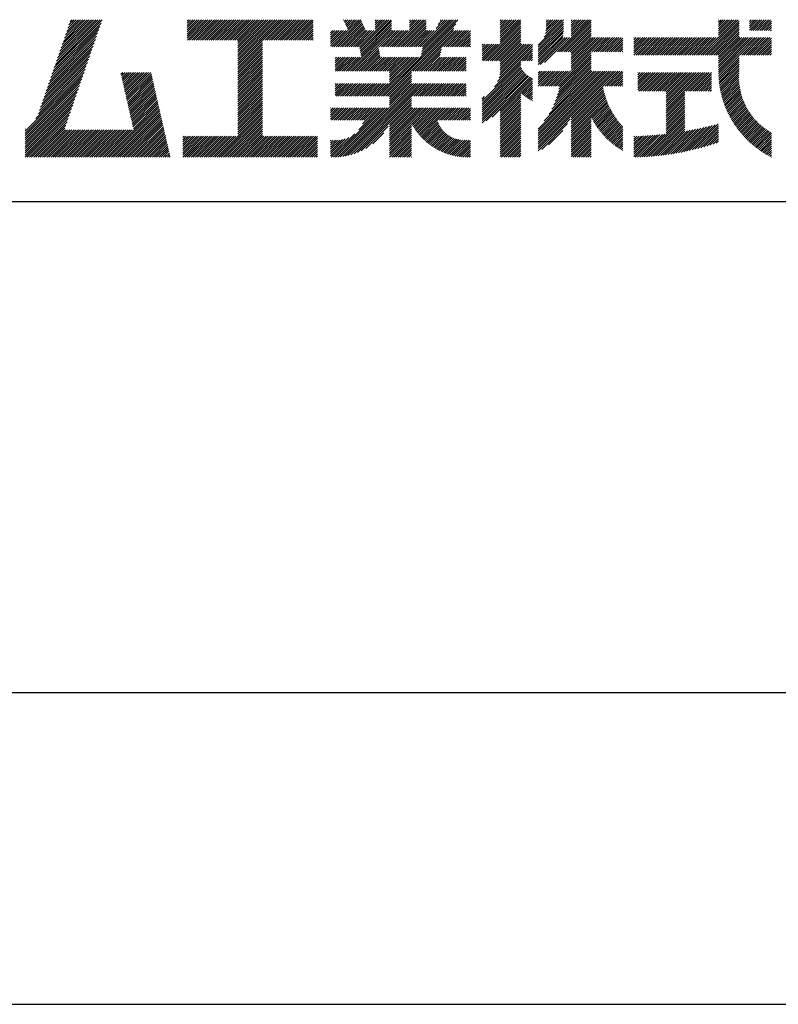
# Model space of a CAD drawing. Extents: x 0 to 2100, y 0 to 2970.
# Drawn here: x 1474 to 1781, y 0 to 399 of the extents above; entities that cross this region are included whole.
import ezdxf

# ---------------------------------------------------------------- set-up
doc = ezdxf.new("R2010")
doc.units = 0
doc.header["$LTSCALE"] = 0.4
doc.layers.get('DEFPOINTS').update_dxf_attribs({"linetype": 'CONTINUOUS'})
doc.layers.add('TITLE', color=7, linetype='CONTINUOUS')

msp = doc.modelspace()

# ---------------------------------------------------------------- linework, layer by layer
at = {"layer": 'DEFPOINTS'}
msp.add_line((0, 0), (2100, 0), dxfattribs=at)
at = {"layer": 'TITLE'}
for p, q in [((1488.73, 380.47), (1506.82, 398.55)), ((1489.19, 381.8), (1505.94, 398.55)), ((1489.65, 383.13), (1505.07, 398.55)), ((1490.11, 384.47), (1504.2, 398.55)), ((1490.57, 385.8), (1503.32, 398.55)), ((1491.03, 387.13), (1502.45, 398.55)), ((1491.49, 388.46), (1501.58, 398.55)), ((1491.95, 389.79), (1500.71, 398.55)), ((1492.4, 391.12), (1499.83, 398.55)), ((1492.86, 392.46), (1498.96, 398.55)), ((1493.32, 393.79), (1498.09, 398.55)), ((1493.78, 395.12), (1497.21, 398.55)), ((1494.24, 396.45), (1496.34, 398.55)), ((1494.7, 397.78), (1495.47, 398.55)), ((1542.04, 396.24), (1544.35, 398.55)), ((1542.04, 397.99), (1542.6, 398.55)), ((1542.04, 397.12), (1543.48, 398.55)), ((1542.04, 391.88), (1548.71, 398.55)), ((1542.04, 391.01), (1549.59, 398.55)), ((1542.04, 395.37), (1545.22, 398.55)), ((1542.04, 394.5), (1546.09, 398.55)), ((1542.04, 393.62), (1546.97, 398.55)), ((1542.04, 392.75), (1547.84, 398.55)), ((1542.2, 390.29), (1550.46, 398.55)), ((1543.07, 390.29), (1551.33, 398.55)), ((1543.94, 390.29), (1552.2, 398.55)), ((1544.82, 390.29), (1553.08, 398.55)), ((1545.69, 390.29), (1553.95, 398.55)), ((1546.56, 390.29), (1554.82, 398.55)), ((1547.44, 390.29), (1555.7, 398.55)), ((1548.31, 390.29), (1556.57, 398.55)), ((1549.18, 390.29), (1557.44, 398.55)), ((1550.05, 390.29), (1558.31, 398.55)), ((1550.93, 390.29), (1559.19, 398.55)), ((1551.8, 390.29), (1560.06, 398.55)), ((1552.67, 390.29), (1560.93, 398.55)), ((1553.55, 390.29), (1561.81, 398.55)), ((1554.42, 390.29), (1562.68, 398.55)), ((1555.29, 390.29), (1563.55, 398.55)), ((1556.16, 390.29), (1564.42, 398.55)), ((1557.04, 390.29), (1565.3, 398.55)), ((1557.91, 390.29), (1566.17, 398.55)), ((1558.78, 390.29), (1567.04, 398.55)), ((1559.66, 390.29), (1567.92, 398.55)), ((1560.53, 390.29), (1568.79, 398.55)), ((1561.4, 390.29), (1569.66, 398.55)), ((1562.27, 390.29), (1570.53, 398.55)), ((1562.57, 389.72), (1571.41, 398.55)), ((1562.57, 388.85), (1572.28, 398.55)), ((1562.57, 387.97), (1573.15, 398.55)), ((1562.57, 382.74), (1578.39, 398.55)), ((1562.57, 381.86), (1579.26, 398.55)), ((1562.57, 380.99), (1580.14, 398.55)), ((1562.57, 384.48), (1576.64, 398.55)), ((1562.57, 383.61), (1577.52, 398.55)), ((1562.57, 387.1), (1574.03, 398.55)), ((1562.57, 386.23), (1574.9, 398.55)), ((1562.57, 385.35), (1575.77, 398.55)), ((1572.75, 390.29), (1581.01, 398.55)), ((1573.62, 390.29), (1581.88, 398.55)), ((1574.49, 390.29), (1582.75, 398.55)), ((1575.37, 390.29), (1583.63, 398.55)), ((1576.24, 390.29), (1584.5, 398.55)), ((1577.11, 390.29), (1585.37, 398.55)), ((1577.98, 390.29), (1586.25, 398.55)), ((1578.86, 390.29), (1587.12, 398.55)), ((1579.73, 390.29), (1587.99, 398.55)), ((1580.6, 390.29), (1588.86, 398.55)), ((1581.48, 390.29), (1589.74, 398.55)), ((1582.35, 390.29), (1590.61, 398.55)), ((1583.22, 390.29), (1591.48, 398.55)), ((1584.09, 390.29), (1592.36, 398.55)), ((1605.32, 398.43), (1605.45, 398.55)), ((1605.6, 397.83), (1606.32, 398.55)), ((1605.88, 397.24), (1607.19, 398.55)), ((1606.16, 396.65), (1608.07, 398.55)), ((1606.44, 396.05), (1608.94, 398.55)), ((1606.72, 395.46), (1609.81, 398.55)), ((1607, 394.87), (1610.69, 398.55)), ((1607.28, 394.27), (1611.56, 398.55)), ((1611.78, 387.42), (1622.9, 398.55)), ((1611.92, 386.7), (1623.78, 398.55)), ((1612.07, 385.97), (1624.65, 398.55)), ((1618.16, 396.43), (1620.29, 398.55)), ((1618.16, 395.55), (1621.16, 398.55)), ((1618.16, 394.68), (1622.03, 398.55)), ((1618.16, 398.17), (1618.54, 398.55)), ((1618.16, 397.3), (1619.41, 398.55)), ((1625.94, 387.63), (1636.87, 398.55)), ((1626.82, 387.63), (1637.74, 398.55)), ((1627.69, 387.63), (1638.62, 398.55)), ((1632.08, 396.38), (1634.25, 398.55)), ((1632.08, 395.5), (1635.12, 398.55)), ((1632.08, 394.63), (1636, 398.55)), ((1632.08, 398.12), (1632.51, 398.55)), ((1632.08, 397.25), (1633.38, 398.55)), ((1636.42, 387.63), (1647.34, 398.55)), ((1636.92, 384.64), (1650.84, 398.55)), ((1637.14, 385.73), (1649.96, 398.55)), ((1637.29, 387.63), (1648.22, 398.55)), ((1637.36, 386.82), (1649.09, 398.55)), ((1642.89, 394.97), (1646.47, 398.55)), ((1643.67, 396.62), (1645.6, 398.55)), ((1644.45, 398.27), (1644.73, 398.55)), ((1668.8, 391.21), (1676.15, 398.55)), ((1668.8, 390.33), (1677.02, 398.55)), ((1668.8, 395.57), (1671.78, 398.55)), ((1668.8, 394.7), (1672.66, 398.55)), ((1668.8, 393.83), (1673.53, 398.55)), ((1668.8, 392.95), (1674.4, 398.55)), ((1668.8, 392.08), (1675.28, 398.55)), ((1668.8, 396.44), (1670.91, 398.55)), ((1668.8, 398.19), (1669.17, 398.55)), ((1668.8, 397.32), (1670.04, 398.55)), ((1686.54, 391.49), (1693.61, 398.55)), ((1687.08, 392.9), (1692.73, 398.55)), ((1687.3, 394), (1691.86, 398.55)), ((1687.35, 395.79), (1690.11, 398.55)), ((1687.35, 394.91), (1690.99, 398.55)), ((1687.35, 396.66), (1689.24, 398.55)), ((1687.35, 398.4), (1687.5, 398.55)), ((1687.35, 397.53), (1688.37, 398.55)), ((1691.94, 385.54), (1704.95, 398.55)), ((1697.53, 396.37), (1699.72, 398.55)), ((1697.53, 395.5), (1700.59, 398.55)), ((1697.53, 394.63), (1701.46, 398.55)), ((1697.53, 393.75), (1702.33, 398.55)), ((1697.53, 392.88), (1703.21, 398.55)), ((1697.53, 392.01), (1704.08, 398.55)), ((1697.53, 398.12), (1697.97, 398.55)), ((1697.53, 397.24), (1698.84, 398.55)), ((1750.86, 384.23), (1765.18, 398.55)), ((1757.16, 391.41), (1764.31, 398.55)), ((1757.16, 394.03), (1761.69, 398.55)), ((1757.16, 393.16), (1762.56, 398.55)), ((1757.16, 392.28), (1763.43, 398.55)), ((1757.16, 396.65), (1759.07, 398.55)), ((1757.16, 395.77), (1759.94, 398.55)), ((1757.16, 394.9), (1760.82, 398.55)), ((1757.16, 398.39), (1757.32, 398.55)), ((1757.16, 397.52), (1758.2, 398.55)), ((1769.7, 396.09), (1772.16, 398.55)), ((1769.7, 395.22), (1773.03, 398.55)), ((1769.7, 394.35), (1773.91, 398.55)), ((1769.7, 397.84), (1770.42, 398.55)), ((1769.7, 396.96), (1771.29, 398.55)), ((1770.37, 394.15), (1774.78, 398.55)), ((1771.25, 394.15), (1775.65, 398.55)), ((1772.12, 394.15), (1776.53, 398.55)), ((1772.99, 394.15), (1777.4, 398.55)), ((1773.87, 394.15), (1778.27, 398.55)), ((1487.36, 376.48), (1506.74, 395.86)), ((1487.82, 377.81), (1507.2, 397.19)), ((1488.28, 379.14), (1507.66, 398.53)), ((1584.97, 390.29), (1593.06, 398.39)), ((1585.84, 390.29), (1593.06, 397.51)), ((1586.71, 390.29), (1593.06, 396.64)), ((1587.59, 390.29), (1593.06, 395.77)), ((1588.46, 390.29), (1593.06, 394.89)), ((1601.5, 387.63), (1612.38, 398.5)), ((1602.38, 387.63), (1612.66, 397.91)), ((1603.25, 387.63), (1612.94, 397.32)), ((1604.12, 387.63), (1613.22, 396.72)), ((1605, 387.63), (1613.5, 396.13)), ((1605.87, 387.63), (1613.78, 395.54)), ((1606.74, 387.63), (1614.06, 394.94)), ((1607.3, 377.71), (1624.86, 395.27)), ((1612.21, 385.24), (1624.86, 397.89)), ((1612.36, 384.52), (1624.86, 397.02)), ((1612.5, 383.79), (1624.86, 396.14)), ((1621.57, 367.54), (1650.86, 396.83)), ((1622.44, 367.54), (1650.08, 395.18)), ((1628.56, 387.63), (1638.78, 397.84)), ((1629.43, 387.63), (1638.78, 396.97)), ((1630.31, 387.63), (1638.78, 396.09)), ((1631.18, 387.63), (1638.78, 395.22)), ((1636.7, 383.55), (1651.64, 398.48)), ((1662.1, 381.89), (1677.16, 396.95)), ((1662.97, 381.89), (1677.16, 396.07)), ((1663.85, 381.89), (1677.16, 395.2)), ((1668.8, 389.46), (1677.16, 397.82)), ((1684.21, 388.29), (1694.4, 398.47)), ((1684.21, 387.41), (1694.4, 397.6)), ((1684.21, 386.54), (1694.4, 396.73)), ((1684.21, 385.67), (1694.4, 395.86)), ((1684.21, 384.8), (1694.4, 394.98)), ((1692.81, 385.54), (1705.63, 398.36)), ((1693.68, 385.54), (1705.63, 397.49)), ((1694.56, 385.54), (1705.63, 396.61)), ((1695.43, 385.54), (1705.63, 395.74)), ((1696.3, 385.54), (1705.63, 394.87)), ((1751.73, 384.23), (1765.52, 398.02)), ((1752.61, 384.23), (1765.52, 397.15)), ((1753.48, 384.23), (1765.52, 396.28)), ((1754.35, 384.23), (1765.52, 395.4)), ((1774.74, 394.15), (1778.58, 397.99)), ((1775.61, 394.15), (1778.58, 397.12)), ((1776.48, 394.15), (1778.58, 396.24)), ((1777.36, 394.15), (1778.58, 395.37)), ((1485.98, 372.48), (1505.37, 391.87)), ((1486.44, 373.81), (1505.83, 393.2)), ((1486.9, 375.14), (1506.29, 394.53)), ((1589.33, 390.29), (1593.06, 394.02)), ((1590.2, 390.29), (1593.06, 393.15)), ((1591.08, 390.29), (1593.06, 392.28)), ((1591.95, 390.29), (1593.06, 391.4)), ((1600.15, 389.76), (1604.53, 394.15)), ((1600.15, 388.89), (1605.41, 394.15)), ((1600.15, 388.02), (1606.28, 394.15)), ((1600.15, 390.63), (1603.66, 394.15)), ((1600.15, 394.13), (1600.17, 394.15)), ((1600.15, 393.25), (1601.04, 394.15)), ((1600.15, 392.38), (1601.92, 394.15)), ((1600.15, 391.51), (1602.79, 394.15)), ((1600.63, 387.63), (1607.15, 394.15)), ((1607.61, 387.63), (1614.34, 394.35)), ((1608.18, 377.71), (1624.86, 394.4)), ((1608.49, 387.63), (1615.01, 394.15)), ((1609.05, 377.71), (1625.48, 394.15)), ((1609.36, 387.63), (1615.88, 394.15)), ((1610.23, 387.63), (1616.75, 394.15)), ((1611.1, 387.63), (1617.63, 394.15)), ((1619.83, 387.63), (1626.35, 394.15)), ((1620.71, 387.63), (1627.23, 394.15)), ((1621.58, 387.63), (1628.1, 394.15)), ((1622.45, 387.63), (1628.97, 394.15)), ((1623.32, 387.63), (1629.85, 394.15)), ((1624.2, 387.63), (1630.72, 394.15)), ((1625.07, 387.63), (1631.59, 394.15)), ((1632.05, 387.63), (1638.78, 394.35)), ((1632.93, 387.63), (1639.45, 394.15)), ((1633.49, 377.71), (1649.92, 394.15)), ((1633.8, 387.63), (1640.32, 394.15)), ((1634.36, 377.71), (1650.79, 394.15)), ((1634.67, 387.63), (1641.19, 394.15)), ((1635.23, 377.71), (1651.67, 394.15)), ((1635.54, 387.63), (1642.07, 394.15)), ((1646.02, 387.63), (1652.54, 394.15)), ((1646.89, 387.63), (1653.41, 394.15)), ((1647.76, 387.63), (1654.29, 394.15)), ((1648.64, 387.63), (1655.16, 394.15)), ((1649.51, 387.63), (1656.03, 394.15)), ((1650.38, 387.63), (1656.79, 394.03)), ((1651.26, 387.63), (1656.79, 393.16)), ((1652.13, 387.63), (1656.79, 392.28)), ((1653, 387.63), (1656.79, 391.41)), ((1664.72, 381.89), (1677.16, 394.33)), ((1665.59, 381.89), (1677.16, 393.45)), ((1666.47, 381.89), (1677.16, 392.58)), ((1667.34, 381.89), (1677.16, 391.71)), ((1668.21, 381.89), (1677.16, 390.84)), ((1684.21, 383.92), (1694.4, 394.11)), ((1684.21, 383.05), (1694.36, 393.2)), ((1684.21, 382.18), (1694.26, 392.22)), ((1684.21, 380.43), (1695.06, 391.28)), ((1684.21, 381.3), (1694.19, 391.28)), ((1685.01, 380.36), (1695.93, 391.28)), ((1686.68, 381.16), (1696.8, 391.28)), ((1697.18, 385.54), (1705.63, 393.99)), ((1697.53, 385.02), (1705.63, 393.12)), ((1697.53, 384.15), (1705.63, 392.25)), ((1697.53, 383.28), (1705.63, 391.38)), ((1697.53, 380.66), (1708.15, 391.28)), ((1697.53, 382.41), (1706.41, 391.28)), ((1697.53, 381.53), (1707.28, 391.28)), ((1697.53, 379.79), (1709.02, 391.28)), ((1697.53, 378.91), (1709.9, 391.28)), ((1697.53, 378.04), (1710.77, 391.28)), ((1705.9, 385.54), (1711.64, 391.28)), ((1706.78, 385.54), (1712.52, 391.28)), ((1707.65, 385.54), (1713.39, 391.28)), ((1708.52, 385.54), (1714.26, 391.28)), ((1709.4, 385.54), (1715.13, 391.28)), ((1710.27, 385.54), (1716.01, 391.28)), ((1711.14, 385.54), (1716.88, 391.28)), ((1712.01, 385.54), (1717.75, 391.28)), ((1712.89, 385.54), (1718.43, 391.08)), ((1722.95, 389.49), (1724.74, 391.28)), ((1722.95, 388.62), (1725.61, 391.28)), ((1722.95, 387.74), (1726.48, 391.28)), ((1722.95, 384.25), (1729.97, 391.28)), ((1722.95, 386), (1728.23, 391.28)), ((1722.95, 385.13), (1729.1, 391.28)), ((1722.95, 386.87), (1727.35, 391.28)), ((1722.95, 391.24), (1722.99, 391.28)), ((1722.95, 390.36), (1723.86, 391.28)), ((1723.8, 384.23), (1730.85, 391.28)), ((1724.68, 384.23), (1731.72, 391.28)), ((1725.55, 384.23), (1732.59, 391.28)), ((1726.42, 384.23), (1733.46, 391.28)), ((1727.29, 384.23), (1734.34, 391.28)), ((1728.17, 384.23), (1735.21, 391.28)), ((1729.04, 384.23), (1736.08, 391.28)), ((1729.91, 384.23), (1736.96, 391.28)), ((1730.79, 384.23), (1737.83, 391.28)), ((1731.66, 384.23), (1738.7, 391.28)), ((1732.53, 384.23), (1739.57, 391.28)), ((1733.4, 384.23), (1740.45, 391.28)), ((1734.28, 384.23), (1741.32, 391.28)), ((1735.15, 384.23), (1742.19, 391.28)), ((1736.02, 384.23), (1743.07, 391.28)), ((1736.9, 384.23), (1743.94, 391.28)), ((1737.77, 384.23), (1744.81, 391.28)), ((1738.64, 384.23), (1745.68, 391.28)), ((1739.51, 384.23), (1746.56, 391.28)), ((1740.39, 384.23), (1747.43, 391.28)), ((1741.26, 384.23), (1748.3, 391.28)), ((1742.13, 384.23), (1749.18, 391.28)), ((1743.01, 384.23), (1750.05, 391.28)), ((1743.88, 384.23), (1750.92, 391.28)), ((1744.75, 384.23), (1751.79, 391.28)), ((1745.62, 384.23), (1752.67, 391.28)), ((1746.5, 384.23), (1753.54, 391.28)), ((1747.37, 384.23), (1754.41, 391.28)), ((1748.24, 384.23), (1755.29, 391.28)), ((1749.12, 384.23), (1756.16, 391.28)), ((1749.99, 384.23), (1757.03, 391.28)), ((1755.23, 384.23), (1765.52, 394.53)), ((1756.1, 384.23), (1765.52, 393.66)), ((1756.97, 384.23), (1765.52, 392.79)), ((1757.16, 383.55), (1765.52, 391.91)), ((1757.16, 378.32), (1770.12, 391.28)), ((1757.16, 377.44), (1771, 391.28)), ((1757.16, 380.94), (1767.51, 391.28)), ((1757.16, 380.06), (1768.38, 391.28)), ((1757.16, 379.19), (1769.25, 391.28)), ((1757.16, 382.68), (1765.76, 391.28)), ((1757.16, 381.81), (1766.63, 391.28)), ((1757.17, 376.58), (1771.87, 391.28)), ((1765.7, 384.23), (1772.74, 391.28)), ((1766.57, 384.23), (1773.62, 391.28)), ((1767.45, 384.23), (1774.49, 391.28)), ((1768.32, 384.23), (1775.36, 391.28)), ((1769.19, 384.23), (1776.23, 391.28)), ((1770.06, 384.23), (1777.11, 391.28)), ((1770.94, 384.23), (1777.98, 391.28)), ((1771.81, 384.23), (1778.58, 391.01)), ((1778.23, 394.15), (1778.58, 394.5)), ((1484.61, 368.49), (1503.99, 387.87)), ((1485.06, 369.82), (1504.45, 389.2)), ((1485.52, 371.15), (1504.91, 390.54)), ((1562.57, 380.12), (1572.53, 390.07)), ((1562.57, 379.24), (1572.53, 389.2)), ((1562.57, 378.37), (1572.53, 388.33)), ((1562.57, 377.5), (1572.53, 387.45)), ((1592.82, 390.29), (1593.06, 390.53)), ((1609.92, 377.71), (1619.49, 387.28)), ((1636.11, 377.71), (1644.99, 386.6)), ((1653.87, 387.63), (1656.79, 390.54)), ((1654.75, 387.63), (1656.79, 389.67)), ((1655.62, 387.63), (1656.79, 388.79)), ((1656.49, 387.63), (1656.79, 387.92)), ((1661.49, 388.26), (1661.9, 388.67)), ((1661.49, 387.38), (1662.77, 388.67)), ((1661.49, 384.77), (1665.39, 388.67)), ((1661.49, 383.89), (1666.27, 388.67)), ((1661.49, 383.02), (1667.14, 388.67)), ((1661.49, 385.64), (1664.52, 388.67)), ((1661.49, 386.51), (1663.65, 388.67)), ((1661.49, 382.15), (1668.01, 388.67)), ((1666.48, 371.43), (1681.86, 386.81)), ((1667.69, 373.51), (1681.86, 387.68)), ((1668.32, 375.01), (1681.86, 388.55)), ((1668.71, 376.28), (1681.1, 388.67)), ((1668.8, 381.61), (1677.16, 389.96)), ((1668.8, 380.73), (1677.16, 389.09)), ((1668.8, 378.11), (1679.36, 388.67)), ((1668.8, 377.24), (1680.23, 388.67)), ((1668.8, 379.86), (1677.61, 388.67)), ((1668.8, 378.99), (1678.48, 388.67)), ((1713.76, 385.54), (1718.43, 390.21)), ((1714.63, 385.54), (1718.43, 389.34)), ((1715.51, 385.54), (1718.43, 388.46)), ((1716.38, 385.54), (1718.43, 387.59)), ((1717.25, 385.54), (1718.43, 386.72)), ((1772.68, 384.23), (1778.58, 390.13)), ((1773.56, 384.23), (1778.58, 389.26)), ((1774.43, 384.23), (1778.58, 388.39)), ((1775.3, 384.23), (1778.58, 387.52)), ((1776.17, 384.23), (1778.58, 386.64)), ((1483.23, 364.49), (1502.62, 383.88)), ((1483.69, 365.82), (1503.07, 385.21)), ((1484.15, 367.15), (1503.53, 386.54)), ((1562.57, 376.63), (1572.53, 386.58)), ((1562.57, 375.75), (1572.53, 385.71)), ((1562.57, 374.88), (1572.53, 384.83)), ((1562.57, 374.01), (1572.53, 383.96)), ((1562.57, 373.13), (1572.53, 383.09)), ((1601.93, 380.19), (1605.19, 383.45)), ((1601.93, 379.32), (1606.06, 383.45)), ((1601.93, 378.45), (1606.93, 383.45)), ((1601.93, 381.06), (1604.31, 383.45)), ((1601.93, 382.81), (1602.57, 383.45)), ((1601.93, 381.94), (1603.44, 383.45)), ((1602.07, 377.71), (1607.8, 383.45)), ((1602.94, 377.71), (1608.68, 383.45)), ((1603.81, 377.71), (1609.55, 383.45)), ((1604.68, 377.71), (1610.42, 383.45)), ((1605.56, 377.71), (1611.3, 383.45)), ((1606.43, 377.71), (1612.17, 383.45)), ((1610.79, 377.71), (1619.63, 386.55)), ((1611.67, 377.71), (1619.78, 385.82)), ((1612.54, 377.71), (1619.92, 385.1)), ((1613.41, 377.71), (1620.07, 384.37)), ((1614.29, 377.71), (1620.21, 383.64)), ((1615.16, 377.71), (1620.9, 383.45)), ((1616.03, 377.71), (1621.77, 383.45)), ((1616.9, 377.71), (1622.64, 383.45)), ((1617.78, 377.71), (1623.52, 383.45)), ((1618.65, 377.71), (1624.39, 383.45)), ((1618.95, 367.54), (1634.86, 383.45)), ((1619.52, 377.71), (1625.26, 383.45)), ((1619.82, 367.54), (1635.74, 383.45)), ((1620.4, 377.71), (1626.13, 383.45)), ((1620.7, 367.54), (1636.61, 383.45)), ((1621.27, 377.71), (1627.01, 383.45)), ((1622.14, 377.71), (1627.88, 383.45)), ((1623.01, 377.71), (1628.75, 383.45)), ((1623.89, 377.71), (1629.63, 383.45)), ((1624.02, 376.1), (1631.37, 383.45)), ((1624.02, 375.23), (1632.24, 383.45)), ((1624.02, 374.36), (1633.12, 383.45)), ((1624.02, 373.49), (1633.99, 383.45)), ((1624.02, 376.98), (1630.5, 383.45)), ((1636.98, 377.71), (1644.78, 385.51)), ((1637.85, 377.71), (1644.56, 384.42)), ((1638.72, 377.71), (1644.46, 383.45)), ((1639.6, 377.71), (1645.34, 383.45)), ((1640.47, 377.71), (1646.21, 383.45)), ((1641.34, 377.71), (1647.08, 383.45)), ((1642.22, 377.71), (1647.96, 383.45)), ((1643.09, 377.71), (1648.83, 383.45)), ((1643.96, 377.71), (1649.7, 383.45)), ((1644.83, 377.71), (1650.57, 383.45)), ((1645.71, 377.71), (1651.45, 383.45)), ((1646.58, 377.71), (1652.32, 383.45)), ((1647.45, 377.71), (1653.19, 383.45)), ((1648.33, 377.71), (1654.07, 383.45)), ((1649.2, 377.71), (1654.94, 383.45)), ((1650.07, 377.71), (1655.01, 382.65)), ((1677.81, 381.89), (1681.86, 385.94)), ((1678.69, 381.89), (1681.86, 385.06)), ((1679.56, 381.89), (1681.86, 384.19)), ((1680.43, 381.89), (1681.86, 383.32)), ((1692.08, 371.71), (1705.63, 385.27)), ((1692.34, 369.35), (1705.63, 382.65)), ((1692.6, 370.49), (1705.63, 383.52)), ((1692.81, 371.57), (1705.63, 384.39)), ((1718.12, 385.54), (1718.43, 385.84)), ((1757.21, 375.74), (1765.52, 384.06)), ((1757.25, 374.92), (1765.52, 383.18)), ((1777.05, 384.23), (1778.58, 385.77)), ((1777.92, 384.23), (1778.58, 384.9)), ((1481.85, 360.5), (1501.24, 379.88)), ((1482.31, 361.83), (1501.7, 381.21)), ((1482.77, 363.16), (1502.16, 382.55)), ((1562.57, 372.26), (1572.53, 382.22)), ((1562.57, 371.39), (1572.53, 381.34)), ((1562.57, 370.52), (1572.53, 380.47)), ((1562.57, 369.64), (1572.53, 379.6)), ((1562.57, 368.77), (1572.53, 378.72)), ((1650.94, 377.71), (1655.01, 381.78)), ((1651.82, 377.71), (1655.01, 380.91)), ((1652.69, 377.71), (1655.01, 380.03)), ((1653.56, 377.71), (1655.01, 379.16)), ((1661.49, 365.56), (1677.16, 381.23)), ((1661.49, 364.69), (1677.16, 380.36)), ((1661.49, 363.82), (1677.17, 379.5)), ((1661.49, 362.94), (1677.44, 378.89)), ((1681.3, 381.89), (1681.86, 382.44)), ((1690.5, 364.03), (1705.63, 379.16)), ((1691.12, 365.52), (1705.63, 380.03)), ((1691.62, 366.89), (1705.63, 380.9)), ((1692.01, 368.16), (1705.63, 381.77)), ((1757.32, 374.11), (1765.52, 382.31)), ((1757.4, 373.32), (1765.52, 381.44)), ((1757.49, 372.54), (1765.52, 380.57)), ((1757.6, 371.77), (1765.52, 379.69)), ((1757.72, 371.02), (1765.52, 378.82)), ((1476.48, 353.38), (1500.32, 377.22)), ((1476.48, 352.51), (1499.86, 375.89)), ((1480.84, 358.61), (1500.78, 378.55)), ((1515.29, 376.48), (1515.98, 377.17)), ((1515.45, 375.77), (1516.85, 377.17)), ((1515.62, 375.06), (1517.73, 377.17)), ((1515.78, 374.35), (1518.6, 377.17)), ((1515.94, 373.63), (1519.47, 377.17)), ((1516.1, 372.92), (1520.34, 377.17)), ((1516.26, 372.21), (1521.22, 377.17)), ((1516.42, 371.5), (1522.09, 377.17)), ((1516.59, 370.79), (1522.96, 377.17)), ((1516.75, 370.08), (1523.84, 377.17)), ((1516.91, 369.37), (1524.71, 377.17)), ((1517.07, 368.66), (1525.58, 377.17)), ((1517.23, 367.95), (1526.45, 377.17)), ((1517.4, 367.24), (1527.33, 377.17)), ((1517.56, 366.52), (1527.59, 376.55)), ((1517.72, 365.81), (1527.75, 375.84)), ((1517.88, 365.1), (1527.91, 375.13)), ((1562.57, 367.9), (1572.53, 377.85)), ((1562.57, 367.02), (1572.53, 376.98)), ((1562.57, 366.15), (1572.53, 376.11)), ((1562.57, 365.28), (1572.53, 375.23)), ((1623.31, 367.54), (1632.91, 377.14)), ((1624.02, 367.38), (1632.91, 376.26)), ((1624.02, 366.5), (1632.91, 375.39)), ((1654.44, 377.71), (1655.01, 378.29)), ((1661.49, 362.07), (1677.74, 378.32)), ((1661.49, 361.2), (1678.08, 377.79)), ((1661.49, 360.33), (1678.46, 377.3)), ((1661.49, 359.45), (1678.87, 376.84)), ((1661.49, 358.58), (1679.32, 376.41)), ((1661.49, 357.71), (1679.8, 376.02)), ((1661.49, 356.83), (1680.32, 375.67)), ((1663.11, 357.58), (1680.88, 375.35)), ((1665.54, 359.14), (1681.48, 375.08)), ((1684.21, 354.25), (1707.68, 377.71)), ((1684.21, 349.88), (1712.04, 377.71)), ((1684.21, 348.14), (1713.79, 377.71)), ((1684.21, 347.26), (1714.66, 377.71)), ((1684.21, 346.39), (1715.54, 377.71)), ((1684.21, 349.01), (1712.92, 377.71)), ((1684.21, 351.63), (1710.3, 377.71)), ((1684.21, 350.75), (1711.17, 377.71)), ((1684.21, 353.37), (1708.55, 377.71)), ((1684.21, 352.5), (1709.43, 377.71)), ((1684.21, 374.32), (1687.6, 377.71)), ((1684.21, 373.45), (1688.48, 377.71)), ((1684.21, 372.58), (1689.35, 377.71)), ((1684.21, 375.19), (1686.73, 377.71)), ((1684.21, 376.94), (1684.99, 377.71)), ((1684.21, 376.07), (1685.86, 377.71)), ((1684.22, 371.71), (1690.22, 377.71)), ((1685.1, 371.71), (1691.1, 377.71)), ((1685.97, 371.71), (1691.97, 377.71)), ((1686.66, 357.57), (1706.81, 377.71)), ((1686.84, 371.71), (1692.84, 377.71)), ((1687.71, 371.71), (1693.71, 377.71)), ((1688.57, 360.34), (1705.93, 377.71)), ((1688.59, 371.71), (1694.59, 377.71)), ((1689.46, 371.71), (1695.46, 377.71)), ((1689.69, 362.34), (1705.63, 378.28)), ((1690.33, 371.71), (1696.33, 377.71)), ((1691.21, 371.71), (1697.21, 377.71)), ((1710.41, 371.71), (1716.41, 377.71)), ((1711.28, 371.71), (1717.28, 377.71)), ((1712.15, 371.71), (1718.15, 377.71)), ((1713.03, 371.71), (1718.43, 377.12)), ((1713.9, 371.71), (1718.43, 376.24)), ((1714.77, 371.71), (1718.43, 375.37)), ((1724.51, 370.11), (1731.6, 377.19)), ((1724.51, 375.35), (1726.36, 377.19)), ((1724.51, 374.47), (1727.23, 377.19)), ((1724.51, 373.6), (1728.11, 377.19)), ((1724.51, 372.73), (1728.98, 377.19)), ((1724.51, 371.85), (1729.85, 377.19)), ((1724.51, 370.98), (1730.73, 377.19)), ((1724.51, 377.09), (1724.62, 377.19)), ((1724.51, 376.22), (1725.49, 377.19)), ((1724.91, 369.63), (1732.47, 377.19)), ((1725.78, 369.63), (1733.34, 377.19)), ((1726.65, 369.63), (1734.22, 377.19)), ((1727.52, 369.63), (1735.09, 377.19)), ((1728.4, 369.63), (1735.96, 377.19)), ((1729.27, 369.63), (1736.84, 377.19)), ((1730.14, 369.63), (1737.71, 377.19)), ((1731.02, 369.63), (1738.58, 377.19)), ((1731.89, 369.63), (1739.45, 377.19)), ((1732.76, 369.63), (1740.33, 377.19)), ((1733.63, 369.63), (1741.2, 377.19)), ((1734.51, 369.63), (1742.07, 377.19)), ((1735.38, 369.63), (1742.94, 377.19)), ((1736.01, 369.38), (1743.82, 377.19)), ((1736.01, 368.51), (1744.69, 377.19)), ((1736.01, 367.64), (1745.56, 377.19)), ((1736.01, 366.76), (1746.44, 377.19)), ((1736.01, 365.89), (1747.31, 377.19)), ((1736.01, 365.02), (1748.18, 377.19)), ((1736.01, 364.14), (1749.05, 377.19)), ((1736.01, 362.4), (1750.8, 377.19)), ((1736.01, 363.27), (1749.93, 377.19)), ((1744.11, 369.63), (1751.67, 377.19)), ((1744.98, 369.63), (1752.55, 377.19)), ((1745.85, 369.63), (1753.42, 377.19)), ((1746.73, 369.63), (1754.29, 377.19)), ((1747.6, 369.63), (1754.29, 376.32)), ((1748.47, 369.63), (1754.29, 375.44)), ((1757.86, 370.28), (1765.52, 377.95)), ((1758, 369.56), (1765.51, 377.07)), ((1758.16, 368.84), (1765.46, 376.14)), ((1758.33, 368.14), (1765.45, 375.26)), ((1476.48, 351.63), (1499.4, 374.56)), ((1476.48, 350.76), (1498.94, 373.22)), ((1476.48, 349.89), (1498.49, 371.89)), ((1518.04, 364.39), (1528.07, 374.42)), ((1518.2, 363.68), (1528.23, 373.71)), ((1518.37, 362.97), (1528.39, 373)), ((1518.53, 362.26), (1528.56, 372.29)), ((1518.69, 361.55), (1528.72, 371.58)), ((1518.85, 360.84), (1528.88, 370.86)), ((1562.57, 364.41), (1572.53, 374.36)), ((1562.57, 363.53), (1572.53, 373.49)), ((1562.57, 362.66), (1572.53, 372.61)), ((1562.57, 361.79), (1572.53, 371.74)), ((1562.57, 360.91), (1572.53, 370.87)), ((1601.93, 370.59), (1604.09, 372.76)), ((1601.93, 369.72), (1604.96, 372.76)), ((1601.93, 368.84), (1605.84, 372.76)), ((1601.93, 367.97), (1606.71, 372.76)), ((1601.93, 372.34), (1602.35, 372.76)), ((1601.93, 371.46), (1603.22, 372.76)), ((1602.37, 367.54), (1607.58, 372.76)), ((1603.24, 367.54), (1608.46, 372.76)), ((1604.11, 367.54), (1609.33, 372.76)), ((1604.98, 367.54), (1610.2, 372.76)), ((1605.04, 343.16), (1634.64, 372.76)), ((1605.86, 367.54), (1611.07, 372.76)), ((1606.09, 343.33), (1635.51, 372.76)), ((1606.73, 367.54), (1611.95, 372.76)), ((1607.19, 343.56), (1636.39, 372.76)), ((1607.6, 367.54), (1612.82, 372.76)), ((1608.36, 343.86), (1637.26, 372.76)), ((1608.48, 367.54), (1613.69, 372.76)), ((1609.35, 367.54), (1614.57, 372.76)), ((1610.22, 367.54), (1615.44, 372.76)), ((1611.09, 367.54), (1616.31, 372.76)), ((1611.97, 367.54), (1617.18, 372.76)), ((1612.84, 367.54), (1618.06, 372.76)), ((1613.71, 367.54), (1618.93, 372.76)), ((1614.59, 367.54), (1619.8, 372.76)), ((1615.46, 367.54), (1620.68, 372.76)), ((1616.33, 367.54), (1621.55, 372.76)), ((1617.2, 367.54), (1622.42, 372.76)), ((1618.08, 367.54), (1623.29, 372.76)), ((1624.02, 365.63), (1632.91, 374.52)), ((1624.02, 364.76), (1632.91, 373.65)), ((1624.02, 363.89), (1632.91, 372.77)), ((1624.02, 363.01), (1633.77, 372.76)), ((1632.92, 367.54), (1638.13, 372.76)), ((1633.79, 367.54), (1639.01, 372.76)), ((1634.66, 367.54), (1639.88, 372.76)), ((1635.53, 367.54), (1640.75, 372.76)), ((1636.41, 367.54), (1641.62, 372.76)), ((1637.28, 367.54), (1642.5, 372.76)), ((1638.15, 367.54), (1643.37, 372.76)), ((1639.03, 367.54), (1644.24, 372.76)), ((1639.9, 367.54), (1645.12, 372.76)), ((1640.77, 367.54), (1645.99, 372.76)), ((1641.64, 367.54), (1646.86, 372.76)), ((1642.52, 367.54), (1647.73, 372.76)), ((1643.39, 367.54), (1648.61, 372.76)), ((1644.26, 367.54), (1649.48, 372.76)), ((1645.14, 367.54), (1650.35, 372.76)), ((1646.01, 367.54), (1651.23, 372.76)), ((1646.88, 367.54), (1652.1, 372.76)), ((1647.75, 367.54), (1652.97, 372.76)), ((1648.63, 367.54), (1653.84, 372.76)), ((1649.5, 367.54), (1654.72, 372.76)), ((1650.37, 367.54), (1655.01, 372.18)), ((1651.25, 367.54), (1655.01, 371.3)), ((1668.8, 361.53), (1681.86, 374.59)), ((1668.8, 360.66), (1681.86, 373.72)), ((1677.52, 368.5), (1681.86, 372.84)), ((1678.01, 368.12), (1681.86, 371.97)), ((1678.5, 367.74), (1681.86, 371.1)), ((1697.53, 358.84), (1710.34, 371.65)), ((1697.53, 357.97), (1710.48, 370.91)), ((1715.65, 371.71), (1718.43, 374.5)), ((1716.52, 371.71), (1718.43, 373.62)), ((1717.39, 371.71), (1718.43, 372.75)), ((1718.26, 371.71), (1718.43, 371.88)), ((1749.35, 369.63), (1754.29, 374.57)), ((1750.22, 369.63), (1754.29, 373.7)), ((1751.09, 369.63), (1754.29, 372.83)), ((1751.96, 369.63), (1754.29, 371.95)), ((1752.84, 369.63), (1754.29, 371.08)), ((1758.51, 367.45), (1765.46, 374.4)), ((1758.7, 366.77), (1765.51, 373.57)), ((1758.91, 366.09), (1765.57, 372.76)), ((1759.12, 365.43), (1765.66, 371.98)), ((1759.34, 364.78), (1765.77, 371.21)), ((1476.48, 349.02), (1498.03, 370.56)), ((1476.48, 348.14), (1497.57, 369.23)), ((1476.48, 347.27), (1497.11, 367.9)), ((1519.01, 360.13), (1529.04, 370.15)), ((1519.18, 359.41), (1529.2, 369.44)), ((1519.34, 358.7), (1529.37, 368.73)), ((1519.5, 357.99), (1529.53, 368.02)), ((1519.66, 357.28), (1529.69, 367.31)), ((1562.57, 360.04), (1572.53, 370)), ((1562.57, 359.17), (1572.53, 369.12)), ((1562.57, 358.3), (1572.53, 368.25)), ((1562.57, 357.42), (1572.53, 367.38)), ((1609.62, 344.25), (1632.91, 367.54)), ((1652.12, 367.54), (1655.01, 370.43)), ((1652.99, 367.54), (1655.01, 369.56)), ((1653.86, 367.54), (1655.01, 368.69)), ((1654.74, 367.54), (1655.01, 367.81)), ((1661.49, 366.44), (1662.45, 367.4)), ((1668.8, 359.78), (1677.16, 368.14)), ((1668.8, 358.91), (1677.16, 367.27)), ((1679.01, 367.37), (1681.86, 370.23)), ((1679.53, 367.02), (1681.86, 369.35)), ((1680.05, 366.67), (1681.86, 368.48)), ((1680.59, 366.33), (1681.86, 367.61)), ((1681.13, 366), (1681.86, 366.73)), ((1697.53, 357.09), (1710.63, 370.19)), ((1697.53, 356.22), (1710.8, 369.48)), ((1697.53, 355.35), (1710.97, 368.79)), ((1697.53, 354.47), (1711.16, 368.11)), ((1697.53, 353.6), (1711.37, 367.44)), ((1697.53, 352.73), (1711.58, 366.78)), ((1736.01, 361.53), (1743.58, 369.1)), ((1736.01, 360.65), (1743.58, 368.23)), ((1736.01, 359.78), (1743.58, 367.35)), ((1753.71, 369.63), (1754.29, 370.21)), ((1759.57, 364.14), (1765.9, 370.47)), ((1759.81, 363.51), (1766.05, 369.74)), ((1760.06, 362.88), (1766.21, 369.04)), ((1760.32, 362.27), (1766.4, 368.35)), ((1760.58, 361.66), (1766.59, 367.67)), ((1760.86, 361.07), (1766.81, 367.01)), ((1476.48, 346.4), (1496.65, 366.57)), ((1476.48, 345.52), (1496.19, 365.23)), ((1476.48, 344.65), (1495.73, 363.9)), ((1509.65, 342.91), (1530.5, 363.75)), ((1510.52, 342.91), (1530.66, 363.04)), ((1519.82, 356.57), (1529.85, 366.6)), ((1519.98, 355.86), (1530.01, 365.89)), ((1520.15, 355.15), (1530.17, 365.18)), ((1520.31, 354.44), (1530.34, 364.47)), ((1562.57, 356.55), (1572.53, 366.5)), ((1562.57, 355.68), (1572.53, 365.63)), ((1562.57, 354.8), (1572.53, 364.76)), ((1562.57, 353.93), (1572.53, 363.89)), ((1562.57, 353.06), (1572.53, 363.01)), ((1600.15, 359.21), (1603.78, 362.84)), ((1600.15, 358.34), (1604.65, 362.84)), ((1600.15, 361.83), (1601.16, 362.84)), ((1600.15, 360.96), (1602.03, 362.84)), ((1600.15, 360.08), (1602.91, 362.84)), ((1600.15, 362.7), (1600.29, 362.84)), ((1600.57, 357.89), (1605.53, 362.84)), ((1601.3, 342.91), (1621.24, 362.84)), ((1601.44, 357.89), (1606.4, 362.84)), ((1602.18, 342.91), (1622.11, 362.84)), ((1602.32, 357.89), (1607.27, 362.84)), ((1603.09, 342.96), (1622.98, 362.84)), ((1603.19, 357.89), (1608.14, 362.84)), ((1604.05, 343.04), (1623.86, 362.84)), ((1604.06, 357.89), (1609.02, 362.84)), ((1604.93, 357.89), (1609.89, 362.84)), ((1605.81, 357.89), (1610.76, 362.84)), ((1606.68, 357.89), (1611.64, 362.84)), ((1607.55, 357.89), (1612.51, 362.84)), ((1608.43, 357.89), (1613.38, 362.84)), ((1609.3, 357.89), (1614.25, 362.84)), ((1610.17, 357.89), (1615.13, 362.84)), ((1611.01, 344.76), (1632.91, 366.66)), ((1611.04, 357.89), (1616, 362.84)), ((1611.52, 354), (1620.36, 362.84)), ((1611.92, 357.89), (1616.87, 362.84)), ((1612.57, 345.45), (1632.91, 365.79)), ((1612.79, 357.89), (1617.75, 362.84)), ((1613.02, 356.38), (1619.49, 362.84)), ((1613.59, 357.82), (1618.62, 362.84)), ((1624.02, 356.03), (1632.91, 364.92)), ((1624.02, 355.16), (1632.91, 364.04)), ((1624.02, 354.28), (1632.91, 363.17)), ((1624.02, 348.17), (1638.69, 362.84)), ((1624.02, 349.92), (1636.95, 362.84)), ((1624.02, 349.05), (1637.82, 362.84)), ((1624.02, 353.41), (1633.46, 362.84)), ((1624.02, 352.54), (1634.33, 362.84)), ((1624.02, 351.67), (1635.2, 362.84)), ((1624.02, 350.79), (1636.08, 362.84)), ((1633, 356.27), (1639.57, 362.84)), ((1633.31, 355.71), (1640.44, 362.84)), ((1633.64, 355.17), (1641.31, 362.84)), ((1633.97, 354.63), (1642.19, 362.84)), ((1634.32, 354.11), (1643.06, 362.84)), ((1634.68, 353.59), (1643.93, 362.84)), ((1635.05, 353.09), (1644.8, 362.84)), ((1635.43, 352.6), (1645.68, 362.84)), ((1635.82, 352.12), (1646.55, 362.84)), ((1636.22, 351.65), (1647.42, 362.84)), ((1643.34, 357.89), (1648.3, 362.84)), ((1644.21, 357.89), (1649.17, 362.84)), ((1645.09, 357.89), (1650.04, 362.84)), ((1645.96, 357.89), (1650.91, 362.84)), ((1646.83, 357.89), (1651.79, 362.84)), ((1647.7, 357.89), (1652.66, 362.84)), ((1648.58, 357.89), (1653.53, 362.84)), ((1649.45, 357.89), (1654.41, 362.84)), ((1650.32, 357.89), (1655.28, 362.84)), ((1651.2, 357.89), (1656.15, 362.84)), ((1668.8, 358.04), (1677.16, 366.4)), ((1668.8, 357.17), (1677.16, 365.52)), ((1668.8, 356.29), (1677.16, 364.65)), ((1668.8, 355.42), (1677.16, 363.78)), ((1668.8, 354.55), (1677.16, 362.91)), ((1681.69, 365.69), (1681.86, 365.86)), ((1697.53, 351.86), (1711.81, 366.13)), ((1705.67, 359.12), (1712.05, 365.5)), ((1705.96, 358.53), (1712.3, 364.87)), ((1706.26, 357.96), (1712.56, 364.26)), ((1706.57, 357.4), (1712.83, 363.66)), ((1706.89, 356.85), (1713.11, 363.07)), ((1736.01, 358.91), (1743.58, 366.48)), ((1736.01, 358.03), (1743.58, 365.61)), ((1736.01, 357.16), (1743.58, 364.74)), ((1736.01, 356.29), (1743.58, 363.86)), ((1736.01, 355.42), (1743.58, 362.99)), ((1761.14, 360.48), (1767.04, 366.37)), ((1761.44, 359.89), (1767.28, 365.74)), ((1761.73, 359.32), (1767.53, 365.12)), ((1762.04, 358.76), (1767.8, 364.52)), ((1762.36, 358.2), (1768.08, 363.92)), ((1762.68, 357.65), (1768.38, 363.34)), ((1763.01, 357.11), (1768.68, 362.78)), ((1476.48, 343.78), (1495.27, 362.57)), ((1476.48, 342.91), (1494.82, 361.24)), ((1477.36, 342.91), (1494.36, 359.91)), ((1511.4, 342.91), (1530.82, 362.33)), ((1512.27, 342.91), (1530.98, 361.62)), ((1513.14, 342.91), (1531.15, 360.91)), ((1514.01, 342.91), (1531.31, 360.2)), ((1514.89, 342.91), (1531.47, 359.49)), ((1515.76, 342.91), (1531.63, 358.78)), ((1554.17, 342.91), (1572.53, 361.27)), ((1555.04, 342.91), (1572.53, 360.39)), ((1555.91, 342.91), (1572.53, 359.52)), ((1562.57, 352.19), (1572.53, 362.14)), ((1652.07, 357.89), (1656.79, 362.61)), ((1652.94, 357.89), (1656.79, 361.73)), ((1653.81, 357.89), (1656.79, 360.86)), ((1654.69, 357.89), (1656.79, 359.99)), ((1655.56, 357.89), (1656.79, 359.12)), ((1668.8, 353.67), (1677.16, 362.03)), ((1668.8, 352.8), (1677.16, 361.16)), ((1668.8, 351.93), (1677.16, 360.29)), ((1668.8, 351.06), (1677.16, 359.41)), ((1697.53, 350.98), (1705.63, 359.08)), ((1707.22, 356.3), (1713.4, 362.48)), ((1707.56, 355.77), (1713.7, 361.91)), ((1707.9, 355.24), (1714.01, 361.35)), ((1708.26, 354.73), (1714.33, 360.79)), ((1708.63, 354.22), (1714.66, 360.25)), ((1709, 353.72), (1714.99, 359.71)), ((1709.38, 353.23), (1715.34, 359.19)), ((1727.13, 343.05), (1743.58, 359.5)), ((1736.01, 354.54), (1743.58, 362.12)), ((1736.01, 353.67), (1743.58, 361.24)), ((1736.01, 352.8), (1743.58, 360.37)), ((1763.35, 356.57), (1769, 362.22)), ((1763.7, 356.05), (1769.33, 361.68)), ((1764.05, 355.53), (1769.67, 361.15)), ((1764.41, 355.01), (1770.02, 360.62)), ((1764.78, 354.51), (1770.38, 360.11)), ((1765.15, 354.01), (1770.76, 359.61)), ((1765.54, 353.52), (1771.14, 359.13)), ((1478.23, 342.91), (1493.9, 358.58)), ((1479.1, 342.91), (1493.44, 357.24)), ((1479.97, 342.91), (1492.98, 355.91)), ((1516.63, 342.91), (1531.79, 358.07)), ((1517.51, 342.91), (1531.95, 357.35)), ((1518.38, 342.91), (1532.12, 356.64)), ((1519.25, 342.91), (1532.28, 355.93)), ((1520.12, 342.91), (1532.44, 355.22)), ((1556.78, 342.91), (1572.53, 358.65)), ((1557.66, 342.91), (1572.53, 357.78)), ((1558.53, 342.91), (1572.53, 356.9)), ((1559.4, 342.91), (1572.53, 356.03)), ((1560.28, 342.91), (1572.53, 355.16)), ((1614.45, 346.46), (1623.51, 355.51)), ((1624.02, 347.3), (1632.91, 356.19)), ((1624.02, 346.43), (1632.91, 355.32)), ((1636.64, 351.19), (1643.33, 357.88)), ((1637.06, 350.74), (1643.55, 357.23)), ((1637.49, 350.3), (1643.81, 356.61)), ((1637.94, 349.87), (1644.09, 356.02)), ((1638.39, 349.45), (1644.4, 355.46)), ((1638.86, 349.04), (1644.74, 354.92)), ((1656.43, 357.89), (1656.79, 358.24)), ((1668.8, 350.18), (1677.16, 358.54)), ((1668.8, 349.31), (1677.16, 357.67)), ((1668.8, 348.44), (1677.16, 356.8)), ((1668.8, 347.56), (1677.16, 355.92)), ((1668.8, 346.69), (1677.16, 355.05)), ((1684.21, 345.52), (1697.18, 358.49)), ((1685.62, 346.06), (1696.07, 356.5)), ((1697.53, 350.11), (1705.63, 358.21)), ((1697.53, 349.24), (1705.63, 357.33)), ((1697.53, 348.36), (1705.63, 356.46)), ((1697.53, 347.49), (1705.63, 355.59)), ((1697.53, 346.62), (1705.63, 354.72)), ((1709.78, 352.75), (1715.7, 358.67)), ((1710.18, 352.28), (1716.06, 358.16)), ((1710.59, 351.82), (1716.43, 357.66)), ((1711.01, 351.36), (1716.81, 357.17)), ((1711.43, 350.92), (1717.2, 356.69)), ((1711.87, 350.48), (1717.6, 356.21)), ((1712.31, 350.05), (1718.01, 355.74)), ((1712.77, 349.63), (1718.42, 355.29)), ((1728.05, 343.1), (1743.58, 358.63)), ((1728.99, 343.16), (1743.58, 357.75)), ((1729.93, 343.23), (1743.58, 356.88)), ((1730.88, 343.31), (1743.58, 356.01)), ((1731.84, 343.4), (1743.58, 355.13)), ((1740.97, 344.66), (1751.21, 354.91)), ((1742.04, 344.86), (1752.35, 355.17)), ((1743.13, 345.08), (1753.5, 355.45)), ((1744.23, 345.31), (1754.66, 355.74)), ((1745.35, 345.56), (1755.83, 356.04)), ((1746.49, 345.82), (1757.02, 356.36)), ((1747.64, 346.1), (1757.16, 355.62)), ((1748.81, 346.39), (1757.16, 354.75)), ((1765.92, 353.04), (1771.53, 358.65)), ((1766.32, 352.56), (1771.94, 358.18)), ((1766.72, 352.09), (1772.36, 357.72)), ((1767.13, 351.63), (1772.78, 357.28)), ((1767.55, 351.17), (1773.22, 356.84)), ((1767.97, 350.72), (1773.67, 356.41)), ((1768.41, 350.28), (1774.12, 356)), ((1768.84, 349.85), (1774.59, 355.6)), ((1769.29, 349.42), (1775.07, 355.2)), ((1769.74, 349), (1775.56, 354.82)), ((1476.48, 354.25), (1476.62, 354.39)), ((1480.85, 342.91), (1492.52, 354.58)), ((1481.72, 342.91), (1492.82, 354)), ((1482.59, 342.91), (1493.69, 354)), ((1483.47, 342.91), (1494.56, 354)), ((1484.34, 342.91), (1495.44, 354)), ((1485.21, 342.91), (1496.31, 354)), ((1486.08, 342.91), (1497.18, 354)), ((1486.96, 342.91), (1498.05, 354)), ((1487.83, 342.91), (1498.93, 354)), ((1488.7, 342.91), (1499.8, 354)), ((1489.58, 342.91), (1500.67, 354)), ((1490.45, 342.91), (1501.55, 354)), ((1491.32, 342.91), (1502.42, 354)), ((1492.19, 342.91), (1503.29, 354)), ((1493.07, 342.91), (1504.16, 354)), ((1493.94, 342.91), (1505.04, 354)), ((1494.81, 342.91), (1505.91, 354)), ((1495.69, 342.91), (1506.78, 354)), ((1496.56, 342.91), (1507.66, 354)), ((1497.43, 342.91), (1508.53, 354)), ((1498.3, 342.91), (1509.4, 354)), ((1499.18, 342.91), (1510.27, 354)), ((1500.05, 342.91), (1511.15, 354)), ((1500.92, 342.91), (1512.02, 354)), ((1501.8, 342.91), (1512.89, 354)), ((1502.67, 342.91), (1513.77, 354)), ((1503.54, 342.91), (1514.64, 354)), ((1504.41, 342.91), (1515.51, 354)), ((1505.29, 342.91), (1516.38, 354)), ((1506.16, 342.91), (1517.26, 354)), ((1507.03, 342.91), (1518.13, 354)), ((1507.91, 342.91), (1519, 354)), ((1508.78, 342.91), (1519.88, 354)), ((1521, 342.91), (1532.6, 354.51)), ((1521.87, 342.91), (1532.76, 353.8)), ((1522.74, 342.91), (1532.93, 353.09)), ((1523.62, 342.91), (1533.09, 352.38)), ((1524.49, 342.91), (1533.25, 351.67)), ((1525.36, 342.91), (1533.41, 350.96)), ((1540.26, 348.2), (1543.49, 351.43)), ((1540.26, 347.33), (1544.36, 351.43)), ((1540.26, 349.08), (1542.61, 351.43)), ((1540.26, 350.82), (1540.87, 351.43)), ((1540.26, 349.95), (1541.74, 351.43)), ((1540.26, 342.97), (1548.72, 351.43)), ((1540.26, 346.46), (1545.23, 351.43)), ((1540.26, 345.59), (1546.11, 351.43)), ((1540.26, 344.71), (1546.98, 351.43)), ((1540.26, 343.84), (1547.85, 351.43)), ((1541.07, 342.91), (1549.6, 351.43)), ((1541.95, 342.91), (1550.47, 351.43)), ((1542.82, 342.91), (1551.34, 351.43)), ((1543.69, 342.91), (1552.22, 351.43)), ((1544.56, 342.91), (1553.09, 351.43)), ((1545.44, 342.91), (1553.96, 351.43)), ((1546.31, 342.91), (1554.83, 351.43)), ((1547.18, 342.91), (1555.71, 351.43)), ((1548.06, 342.91), (1556.58, 351.43)), ((1548.93, 342.91), (1557.45, 351.43)), ((1549.8, 342.91), (1558.33, 351.43)), ((1550.67, 342.91), (1559.2, 351.43)), ((1551.55, 342.91), (1560.07, 351.43)), ((1552.42, 342.91), (1560.94, 351.43)), ((1553.29, 342.91), (1561.82, 351.43)), ((1561.15, 342.91), (1572.53, 354.28)), ((1562.02, 342.91), (1572.53, 353.41)), ((1562.89, 342.91), (1572.53, 352.54)), ((1563.77, 342.91), (1572.53, 351.67)), ((1564.64, 342.91), (1573.16, 351.43)), ((1565.51, 342.91), (1574.04, 351.43)), ((1566.39, 342.91), (1574.91, 351.43)), ((1567.26, 342.91), (1575.78, 351.43)), ((1568.13, 342.91), (1576.66, 351.43)), ((1569, 342.91), (1577.53, 351.43)), ((1569.88, 342.91), (1578.4, 351.43)), ((1570.75, 342.91), (1579.27, 351.43)), ((1571.62, 342.91), (1580.15, 351.43)), ((1572.5, 342.91), (1581.02, 351.43)), ((1573.37, 342.91), (1581.89, 351.43)), ((1574.24, 342.91), (1582.77, 351.43)), ((1575.11, 342.91), (1583.64, 351.43)), ((1575.99, 342.91), (1584.51, 351.43)), ((1576.86, 342.91), (1585.38, 351.43)), ((1577.73, 342.91), (1586.26, 351.43)), ((1578.61, 342.91), (1587.13, 351.43)), ((1579.48, 342.91), (1588, 351.43)), ((1580.35, 342.91), (1588.88, 351.43)), ((1581.22, 342.91), (1589.75, 351.43)), ((1582.1, 342.91), (1590.62, 351.43)), ((1582.97, 342.91), (1591.49, 351.43)), ((1583.84, 342.91), (1592.37, 351.43)), ((1584.72, 342.91), (1593.24, 351.43)), ((1585.59, 342.91), (1594.11, 351.43)), ((1586.46, 342.91), (1594.84, 351.28)), ((1600.15, 343.5), (1607.54, 350.89)), ((1600.43, 342.91), (1609.92, 352.4)), ((1617.18, 348.31), (1621.65, 352.78)), ((1624.02, 345.56), (1632.91, 354.44)), ((1624.02, 344.68), (1632.91, 353.57)), ((1624.02, 343.81), (1632.91, 352.7)), ((1624.02, 342.94), (1632.91, 351.82)), ((1624.87, 342.91), (1632.91, 350.95)), ((1639.34, 348.65), (1645.1, 354.41)), ((1639.82, 348.26), (1645.48, 353.92)), ((1640.32, 347.89), (1645.89, 353.46)), ((1640.83, 347.52), (1646.32, 353.02)), ((1641.35, 347.17), (1646.78, 352.6)), ((1641.88, 346.83), (1647.26, 352.21)), ((1642.42, 346.49), (1647.76, 351.84)), ((1642.97, 346.17), (1648.29, 351.49)), ((1643.54, 345.87), (1648.84, 351.17)), ((1644.12, 345.57), (1649.42, 350.88)), ((1668.8, 345.82), (1677.16, 354.18)), ((1668.8, 344.95), (1677.16, 353.3)), ((1668.8, 344.07), (1677.16, 352.43)), ((1668.8, 343.2), (1677.16, 351.56)), ((1688.4, 347.96), (1694.17, 353.73)), ((1697.53, 345.75), (1705.63, 353.84)), ((1697.53, 344.87), (1705.63, 352.97)), ((1697.53, 344), (1705.63, 352.1)), ((1697.53, 343.13), (1705.63, 351.22)), ((1713.23, 349.22), (1718.43, 354.42)), ((1713.7, 348.82), (1718.43, 353.55)), ((1714.18, 348.42), (1718.43, 352.68)), ((1714.66, 348.04), (1718.43, 351.8)), ((1715.16, 347.66), (1718.43, 350.93)), ((1722.95, 343.23), (1731.57, 351.85)), ((1722.95, 344.1), (1730.61, 351.77)), ((1722.95, 344.97), (1729.67, 351.7)), ((1722.95, 345.85), (1728.73, 351.63)), ((1722.95, 346.72), (1727.8, 351.57)), ((1722.95, 347.59), (1726.87, 351.52)), ((1722.95, 348.47), (1725.95, 351.47)), ((1722.95, 349.34), (1725.04, 351.43)), ((1722.95, 350.21), (1724.13, 351.4)), ((1722.95, 351.08), (1723.23, 351.37)), ((1723.51, 342.92), (1732.53, 351.93)), ((1724.4, 342.94), (1733.49, 352.03)), ((1725.3, 342.96), (1734.47, 352.13)), ((1726.21, 343), (1735.45, 352.24)), ((1732.81, 343.49), (1743.58, 354.26)), ((1733.79, 343.6), (1743.59, 353.39)), ((1734.78, 343.72), (1744.65, 353.58)), ((1735.79, 343.85), (1745.71, 353.77)), ((1736.8, 343.99), (1746.79, 353.98)), ((1737.82, 344.14), (1747.88, 354.2)), ((1738.86, 344.3), (1748.98, 354.42)), ((1739.91, 344.48), (1750.09, 354.66)), ((1750, 346.71), (1757.16, 353.88)), ((1751.21, 347.05), (1757.16, 353)), ((1752.44, 347.4), (1757.16, 352.13)), ((1753.69, 347.79), (1757.16, 351.26)), ((1770.2, 348.58), (1776.06, 354.45)), ((1770.67, 348.18), (1776.57, 354.08)), ((1771.14, 347.78), (1777.1, 353.73)), ((1771.62, 347.38), (1777.63, 353.39)), ((1772.1, 347), (1778.17, 353.07)), ((1772.6, 346.62), (1778.58, 352.6)), ((1773.1, 346.25), (1778.58, 351.73)), ((1773.61, 345.88), (1778.58, 350.86)), ((1526.23, 342.91), (1533.57, 350.24)), ((1527.11, 342.91), (1533.73, 349.53)), ((1527.98, 342.91), (1533.9, 348.82)), ((1528.85, 342.91), (1534.06, 348.11)), ((1529.73, 342.91), (1534.22, 347.4)), ((1587.33, 342.91), (1594.84, 350.41)), ((1588.21, 342.91), (1594.84, 349.54)), ((1589.08, 342.91), (1594.84, 348.67)), ((1589.95, 342.91), (1594.84, 347.79)), ((1590.83, 342.91), (1594.84, 346.92)), ((1600.15, 344.37), (1606.1, 350.32)), ((1600.15, 345.25), (1604.92, 350.02)), ((1600.15, 346.12), (1603.88, 349.85)), ((1600.15, 348.74), (1601.21, 349.8)), ((1600.15, 349.61), (1600.34, 349.8)), ((1600.15, 347.86), (1602.08, 349.79)), ((1600.15, 346.99), (1602.94, 349.79)), ((1625.74, 342.91), (1632.91, 350.08)), ((1626.61, 342.91), (1632.91, 349.21)), ((1627.49, 342.91), (1632.91, 348.33)), ((1628.36, 342.91), (1632.91, 347.46)), ((1644.71, 345.29), (1650.03, 350.61)), ((1645.31, 345.02), (1650.67, 350.38)), ((1645.92, 344.76), (1651.34, 350.18)), ((1646.55, 344.52), (1652.05, 350.01)), ((1647.2, 344.29), (1652.79, 349.88)), ((1647.85, 344.07), (1653.59, 349.81)), ((1648.53, 343.87), (1654.44, 349.78)), ((1649.21, 343.69), (1655.33, 349.8)), ((1649.92, 343.52), (1656.2, 349.8)), ((1650.64, 343.37), (1656.79, 349.51)), ((1651.38, 343.24), (1656.79, 348.64)), ((1652.14, 343.12), (1656.79, 347.77)), ((1652.92, 343.03), (1656.79, 346.9)), ((1669.38, 342.91), (1677.16, 350.69)), ((1670.25, 342.91), (1677.16, 349.81)), ((1671.13, 342.91), (1677.16, 348.94)), ((1672, 342.91), (1677.16, 348.07)), ((1672.87, 342.91), (1677.16, 347.19)), ((1698.19, 342.91), (1705.63, 350.35)), ((1699.06, 342.91), (1705.63, 349.48)), ((1699.93, 342.91), (1705.63, 348.61)), ((1700.8, 342.91), (1705.63, 347.73)), ((1701.68, 342.91), (1705.63, 346.86)), ((1715.66, 347.29), (1718.43, 350.06)), ((1716.18, 346.93), (1718.43, 349.18)), ((1716.7, 346.58), (1718.43, 348.31)), ((1717.23, 346.24), (1718.43, 347.44)), ((1754.97, 348.19), (1757.16, 350.39)), ((1756.27, 348.62), (1757.16, 349.51)), ((1774.12, 345.53), (1778.58, 349.98)), ((1774.65, 345.18), (1778.58, 349.11)), ((1775.18, 344.83), (1778.58, 348.24)), ((1775.72, 344.5), (1778.58, 347.36)), ((1530.6, 342.91), (1534.38, 346.69)), ((1531.47, 342.91), (1534.54, 345.98)), ((1532.34, 342.91), (1534.71, 345.27)), ((1533.22, 342.91), (1534.87, 344.56)), ((1534.09, 342.91), (1535.03, 343.85)), ((1534.96, 342.91), (1535.19, 343.13)), ((1591.7, 342.91), (1594.84, 346.05)), ((1592.57, 342.91), (1594.84, 345.17)), ((1593.44, 342.91), (1594.84, 344.3)), ((1594.32, 342.91), (1594.84, 343.43)), ((1629.23, 342.91), (1632.91, 346.59)), ((1630.1, 342.91), (1632.91, 345.71)), ((1630.98, 342.91), (1632.91, 344.84)), ((1631.85, 342.91), (1632.91, 343.97)), ((1632.72, 342.91), (1632.91, 343.1)), ((1653.73, 342.96), (1656.79, 346.02)), ((1654.56, 342.92), (1656.79, 345.15)), ((1655.42, 342.91), (1656.79, 344.28)), ((1656.29, 342.91), (1656.79, 343.4)), ((1673.75, 342.91), (1677.16, 346.32)), ((1674.62, 342.91), (1677.16, 345.45)), ((1675.49, 342.91), (1677.16, 344.58)), ((1676.36, 342.91), (1677.16, 343.7)), ((1702.55, 342.91), (1705.63, 345.99)), ((1703.42, 342.91), (1705.63, 345.11)), ((1704.3, 342.91), (1705.63, 344.24)), ((1705.17, 342.91), (1705.63, 343.37)), ((1717.78, 345.91), (1718.43, 346.57)), ((1718.33, 345.59), (1718.43, 345.69)), ((1776.26, 344.17), (1778.58, 346.49)), ((1776.81, 343.85), (1778.58, 345.62)), ((1777.37, 343.54), (1778.58, 344.75)), ((1777.94, 343.23), (1778.58, 343.87)), ((1778.52, 342.94), (1778.58, 343)), ((200, 325), (1997.5, 325)), ((200, 126.25), (1997.5, 126.25))]:
    msp.add_line(p, q, dxfattribs=at)

doc.saveas('drawing.dxf')
